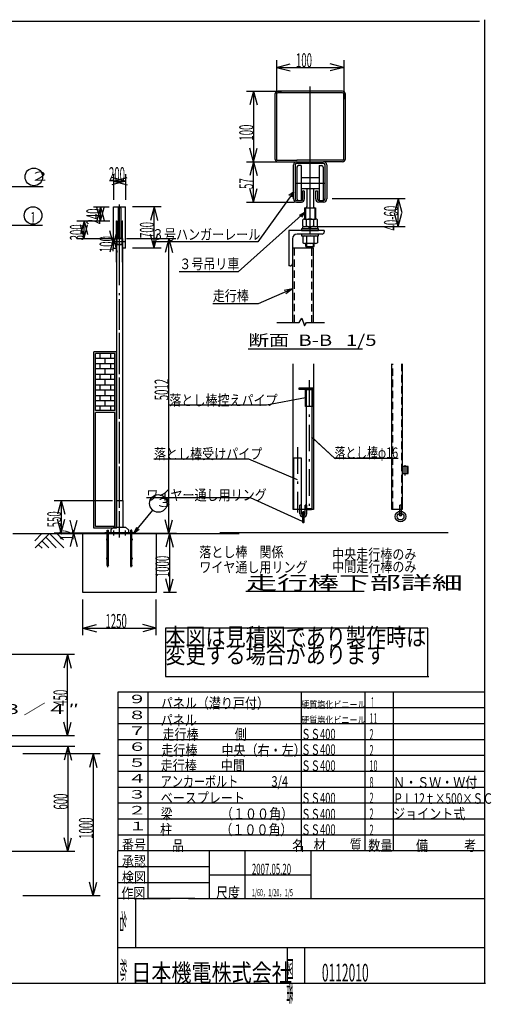
# Model space of a CAD drawing. Extents: x 1065 to 24791, y 572 to 17310.
# Drawn here: x 16772 to 24791, y 572 to 17310 of the extents above; entities that cross this region are included whole.
import ezdxf

# ---------------------------------------------------------------- set-up
doc = ezdxf.new("R2010")
doc.units = 0
doc.header["$LTSCALE"] = 15
doc.header["$MEASUREMENT"] = 0
for name, pattern in [('DASHDOT', [50.5, 30, -9, 2.5, -9]), ('DIVIDE', [58, 30, -9, 2.5, -5, 2.5, -9]), ('HIDDEN', [12.6, 8.4, -4.2])]:
    doc.linetypes.add(name, pattern=pattern)
for name, color, linetype in [('1', 7, 'CONTINUOUS'), ('128', 7, 'CONTINUOUS'), ('2', 134, 'CONTINUOUS'), ('4', 54, 'CONTINUOUS'), ('5', 94, 'CONTINUOUS'), ('6', 14, 'CONTINUOUS')]:
    doc.layers.add(name, color=color, linetype=linetype)
doc.styles.add('KANJI', font='TXT', dxfattribs={"bigfont": 'BIGFONT'})

msp = doc.modelspace()

# ---------------------------------------------------------------- linework, layer by layer
at = {"layer": '1', "color": 7, "linetype": 'Continuous'}
for p, q in [((21137.29379, 16620), (21137.29379, 16000)), ((22282.09379, 16620), (22282.09379, 15960)), ((21137.29379, 16500), (21369.115988, 16562.116571)), ((21137.29379, 16500), (22282.09379, 16500)), ((21137.29379, 16500), (21369.115988, 16437.883429)), ((22282.09379, 16500), (22050.271592, 16562.116571)), ((22282.09379, 16500), (22050.271592, 16437.883429)), ((20625.927373, 16094.221333), (21225.927373, 16094.221333)), ((20745.927373, 16094.221333), (20683.810802, 15862.399135)), ((20745.927373, 16094.221333), (20745.927373, 14894.221333)), ((20745.927373, 16094.221333), (20808.043944, 15862.399135)), ((20745.927373, 14894.221333), (20683.810802, 15126.043532)), ((20745.927373, 14894.221333), (20808.043944, 15126.043532)), ((20625.927373, 14894.221333), (21230.760706, 14894.221333)), ((20625.927373, 14894.221333), (21110.760706, 14894.221333)), ((20745.927373, 14894.221333), (20683.810802, 14662.399135)), ((20745.927373, 14210.221333), (20745.927373, 14894.221333)), ((20745.927373, 14894.221333), (20808.043944, 14662.399135)), ((18569.999, 14563.2002), (18338.176802, 14625.316771)), ((18569.999, 14563.2002), (18338.176802, 14501.083629)), ((18370.001, 14683.2002), (18370.001, 14248.212008)), ((18370.001, 14563.2002), (18601.823198, 14625.316771)), ((18370.001, 14563.2002), (18569.999, 14563.2002)), ((18370.001, 14563.2002), (18601.823198, 14501.083629)), ((18569.999, 14683.2002), (18569.999, 14248.212008)), ((20745.927373, 14210.221333), (20683.810802, 14442.043532)), ((20745.927373, 14210.221333), (20808.043944, 14442.043532)), ((23325.927373, 14261.821333), (22084.09379, 14261.821333)), ((23205.927373, 14261.821333), (23143.810802, 14029.999135)), ((23205.927373, 13790.983333), (23205.927373, 14261.821333)), ((23205.927373, 14261.821333), (23268.043944, 14029.999135)), ((18026.06375, 14128.212008), (18295.5, 14128.212008)), ((18146.06375, 14128.212008), (18083.947179, 13896.38981)), ((18146.06375, 13888.212008), (18083.947179, 14120.034207)), ((18146.06375, 13888.212008), (18146.06375, 14128.212008)), ((18146.06375, 14128.212008), (18208.180321, 13896.38981)), ((18146.06375, 13888.212008), (18208.180321, 14120.034207)), ((19176.06375, 14128.212008), (18689.999, 14128.212008)), ((19056.06375, 14128.212008), (18993.947179, 13896.38981)), ((19056.06375, 13428.213008), (19056.06375, 14128.212008)), ((19056.06375, 14128.212008), (19118.180321, 13896.38981)), ((20625.927373, 14210.221333), (21442.09379, 14210.221333)), ((23205.927373, 13790.983333), (23143.810802, 14022.805532)), ((23205.927373, 13790.983333), (23268.043944, 14022.805532)), ((17746.06375, 13888.212008), (18299.999, 13888.212008)), ((17866.06375, 13888.212008), (17803.947179, 13656.38981)), ((17866.06375, 13588.213008), (17803.947179, 13820.035207)), ((17866.06375, 13588.213008), (17866.06375, 13888.212008)), ((17866.06375, 13888.212008), (17928.180321, 13656.38981)), ((17866.06375, 13588.213008), (17928.180321, 13820.035207)), ((18026.06375, 13888.212008), (18304.499, 13888.212008)), ((18424.499, 13888.212008), (18424.499, 13588.213008)), ((18515.501, 13888.212008), (18515.501, 13875.744644)), ((18515.501, 13588.213008), (18515.501, 13883.2002)), ((23325.927373, 13790.983333), (21808.90919, 13790.983333)), ((17746.06375, 13588.213008), (18328.649, 13588.213008)), ((18370.001, 13488.213008), (18307.884429, 13720.035207)), ((18370.001, 13588.213008), (18307.884429, 13356.39081)), ((18370.001, 13488.213008), (18432.117571, 13720.035207)), ((18370.001, 13488.213008), (18370.001, 13588.213008)), ((18370.001, 13588.213008), (18432.117571, 13356.39081)), ((18420, 13581.813008), (18420, 13494.613008)), ((18423.2, 13581.813008), (18423.2, 13494.613008)), ((18513.6, 13588.213008), (18426.4, 13588.213008)), ((18513.6, 13585.013008), (18426.4, 13585.013008)), ((18516.8, 13494.613008), (18516.8, 13581.813008)), ((18520, 13494.613008), (18520, 13581.813008)), ((19426.06375, 13585.013008), (18590, 13585.013008)), ((19056.06375, 13428.213008), (18993.947179, 13660.035207)), ((19056.06375, 13428.213008), (19118.180321, 13660.035207)), ((19306.06375, 13585.013008), (19243.947179, 13353.19081)), ((19306.06375, 8576.213008), (19306.06375, 13585.013008)), ((19306.06375, 13585.013008), (19368.180321, 13353.19081)), ((18370.001, 13428.213008), (18424.499, 13428.213008)), ((18426.4, 13491.413008), (18513.6, 13491.413008)), ((18426.4, 13488.213008), (18513.6, 13488.213008)), ((18569.999, 13428.213008), (18524.5, 13428.213008)), ((19176.06375, 13428.213008), (18689.999, 13428.213008)), ((21420.179227, 8985.738678), (21420.179227, 11460.13795)), ((21769.69379, 11460.13795), (21769.69379, 8985.738678)), ((23100.892191, 8985.738678), (23100.892191, 11460.13795)), ((23275.649473, 11460.13795), (23275.649473, 8985.738678)), ((21522.739906, 11024.573629), (21522.739906, 11050.787222)), ((21522.739906, 11050.787222), (21755.749615, 11050.787222)), ((21755.749615, 11050.787222), (21755.749615, 11024.573629)), ((21755.749615, 11024.573629), (21522.739906, 11024.573629)), ((21629.887964, 10733.311493), (21629.887964, 11024.573629)), ((21629.887964, 11024.573629), (21756.295731, 11024.573629)), ((21640.664663, 11024.573629), (21640.664663, 9000.301785)), ((21745.519032, 11024.573629), (21640.664663, 11024.573629)), ((21745.519032, 9000.301785), (21745.519032, 11024.573629)), ((21756.295731, 11024.573629), (21756.295731, 10733.311493)), ((20966.552349, 10757.022916), (19315.927373, 10757.022916)), ((21629.887964, 10878.942561), (20966.552349, 10757.022916)), ((21756.295731, 10733.311493), (21629.887964, 10733.311493)), ((21769.69379, 10184.502118), (22125.294082, 9857.360327)), ((20665.476035, 9839.203351), (19055.927373, 9839.203351)), ((21496.781168, 9486.585917), (20665.476035, 9839.203351)), ((21433.577285, 8985.738678), (21433.577285, 9859.525086)), ((21433.577285, 9859.525086), (21559.985052, 9859.525086)), ((21435.907382, 8985.738678), (21435.907382, 9859.525086)), ((21557.654955, 9859.525086), (21557.654955, 8985.738678)), ((21559.985052, 9859.525086), (21559.985052, 8985.738678)), ((22125.294082, 9857.360327), (23205.927373, 9857.360327)), ((23275.649473, 9713.894018), (23275.649473, 9597.389163)), ((23374.678599, 9713.894018), (23275.649473, 9713.894018)), ((23325.164036, 9564.061117), (23325.164036, 9738.816651)), ((23374.678599, 9597.389163), (23374.678599, 9713.894018)), ((23275.649473, 9597.389163), (23374.678599, 9597.389163)), ((17360, 9135.012808), (18350, 9135.012808)), ((17480, 9135.012808), (17417.883429, 8903.19061)), ((17480, 9135.012808), (17480, 8585.012808)), ((17480, 9135.012808), (17542.116571, 8903.19061)), ((20698.335312, 9183.684756), (18925.927373, 9183.684756)), ((21578.917091, 8778.425647), (20698.335312, 9183.684756)), ((21565.810295, 9055.64159), (21536.684081, 9055.64159)), ((21536.684081, 8910.010523), (21536.684081, 9055.64159)), ((21565.810295, 8910.010523), (21565.810295, 9055.64159)), ((21653.188935, 9055.64159), (21624.062722, 9055.64159)), ((21624.062722, 8910.010523), (21624.062722, 9055.64159)), ((21653.188935, 8910.010523), (21653.188935, 9055.64159)), ((21769.69379, 8985.738678), (21420.179227, 8985.738678)), ((21559.985052, 8985.738678), (21433.577285, 8985.738678)), ((21578.917091, 8926.969331), (21578.917091, 8778.425653)), ((21610.955926, 8778.425653), (21610.955926, 8926.969331)), ((21640.664663, 9000.301785), (21655.22777, 8985.738678)), ((21640.664663, 9000.301785), (21745.519032, 9000.301785)), ((21655.22777, 8985.738678), (21730.955926, 8985.738678)), ((21730.955926, 8985.738678), (21745.519032, 9000.301785)), ((23275.649473, 8985.738678), (23100.892191, 8985.738678)), ((23233.125201, 8883.79693), (23233.125201, 8985.738678)), ((23262.251415, 8883.79693), (23262.251415, 8985.738678)), ((17480, 8585.012808), (17417.883429, 8816.835007)), ((17480, 8585.012808), (17542.116571, 8816.835007)), ((17690, 8573.012808), (17627.883429, 8804.835007)), ((17690, 8573.012808), (17752.116571, 8804.835007)), ((19306.06375, 8576.213008), (19243.947179, 8808.035207)), ((19306.06375, 8576.213008), (19368.180321, 8808.035207)), ((16653.495833, 8573.012808), (20501.751833, 8573.012808)), ((17360, 8585.012808), (18350.454067, 8585.012808)), ((17570, 8585.012808), (18100.454267, 8585.012808)), ((17570, 8573.012808), (18100.454267, 8573.012808)), ((17690, 8585.012808), (17627.883429, 8353.19061)), ((17690, 8585.012808), (17690, 8573.012808)), ((17690, 8585.012808), (17752.116571, 8353.19061)), ((17845.454167, 7573.012808), (17845.454167, 8573.012808)), ((17845.454167, 8573.012808), (19095.454167, 8573.012808)), ((18370.454067, 8685.012808), (18320.454067, 8635.012808)), ((18570.454067, 8685.012808), (18620.454067, 8635.012808)), ((19426.06375, 8576.213008), (18590, 8576.213008)), ((19095.454167, 8573.012808), (19095.454167, 7573.012808)), ((19440, 8573.012808), (19215.454167, 8573.012808)), ((19320, 8573.012808), (19257.883429, 8341.19061)), ((19320, 8573.012808), (19320, 7573.012808)), ((19320, 8573.012808), (19382.116571, 8341.19061)), ((20176.651036, 8591.970833), (24059.146869, 8591.970833)), ((18253.454267, 8484.013008), (18259.454267, 8484.013008)), ((18253.454267, 8462.012808), (18253.454267, 8484.013008)), ((18259.454267, 8462.012808), (18253.454267, 8462.012808)), ((18259.454267, 8484.013008), (18259.454267, 8462.012808)), ((18681.454067, 8484.013008), (18687.454067, 8484.013008)), ((18681.454067, 8462.012808), (18681.454067, 8484.013008)), ((18687.454067, 8462.012808), (18681.454067, 8462.012808)), ((18687.454067, 8484.013008), (18687.454067, 8462.012808)), ((18253.454267, 8141.012808), (18253.454267, 8163.013008)), ((18253.454267, 8163.013008), (18259.454267, 8163.013008)), ((18259.454267, 8141.012808), (18253.454267, 8141.012808)), ((18259.454267, 8163.013008), (18259.454267, 8141.012808)), ((18681.454067, 8141.012808), (18681.454067, 8163.013008)), ((18681.454067, 8163.013008), (18687.454067, 8163.013008)), ((18687.454067, 8141.012808), (18681.454067, 8141.012808)), ((18687.454067, 8163.013008), (18687.454067, 8141.012808)), ((19320, 7573.012808), (19257.883429, 7804.835007)), ((19320, 7573.012808), (19382.116571, 7804.835007)), ((19095.454167, 7573.012808), (17845.454167, 7573.012808)), ((19440, 7573.012808), (19215.454167, 7573.012808)), ((20619.215305, 7594.136839), (22627.79968, 7594.136839)), ((17845.454167, 6847.04375), (17845.454167, 7453.012808)), ((19095.454167, 6847.04375), (19095.454167, 7453.012808)), ((17845.454167, 6967.04375), (18077.276365, 7029.160321)), ((17845.454167, 6967.04375), (19095.454167, 6967.04375)), ((17845.454167, 6967.04375), (18077.276365, 6904.927179)), ((19095.454167, 6967.04375), (18863.631968, 7029.160321)), ((19095.454167, 6967.04375), (18863.631968, 6904.927179)), ((23709.954206, 6360), (23709.954206, 6967.04375)), ((17705.927373, 6517.704615), (14949.838274, 6517.704615)), ((17585.927373, 6517.704615), (17523.810802, 6285.882417)), ((17585.927373, 5136.491236), (17585.927373, 6517.704615)), ((17585.927373, 6517.704615), (17648.043944, 6285.882417)), ((19249.608373, 6147.04375), (23725.927556, 6147.04375)), ((17585.927373, 5136.491236), (17523.810802, 5368.313434)), ((17585.927373, 5136.491236), (17648.043944, 5368.313434)), ((17705.927373, 5136.491236), (14949.838274, 5136.491236)), ((17710, 4953.833624), (15549.838124, 4953.833624)), ((17590, 4953.833624), (17527.883429, 4722.011426)), ((17590, 4953.833624), (17590, 3169.704615)), ((17590, 4953.833624), (17652.116571, 4722.011426)), ((18140, 4831.704015), (16824.838274, 4831.704015)), ((18020, 4831.704015), (17957.883429, 4599.881817)), ((18020, 4831.704015), (18020, 2416.414432)), ((18020, 4831.704015), (18082.116571, 4599.881817)), ((17590, 3169.704615), (17527.883429, 3401.526814)), ((17590, 3169.704615), (17652.116571, 3401.526814)), ((17710, 3169.704615), (15749.169224, 3169.704615)), ((18020, 2416.414432), (17957.883429, 2648.236631)), ((18020, 2416.414432), (18082.116571, 2648.236631)), ((18570, 2639.9883), (19030, 2639.9883)), ((18140, 2416.414432), (16824.838274, 2416.414432)), ((19750, 2369.9883), (18950, 2369.9883)), ((18740, 2010), (18740, 1760)), ((1250, 930), (24690, 930)), ((18440, 930), (24680, 930))]:
    msp.add_line(p, q, dxfattribs=at)
at = {"layer": '1', "color": 7, "linetype": 'HIDDEN'}
for p, q in [((23114.29025, 8985.738678), (23114.29025, 11460.13795)), ((23262.251415, 11460.13795), (23262.251415, 8985.738678)), ((21632.218062, 10733.311493), (21632.218062, 11024.573629)), ((21753.965634, 11024.573629), (21753.965634, 10733.311493)), ((23287.299958, 9713.894018), (23287.299958, 9597.389163)), ((23363.028114, 9597.389163), (23363.028114, 9713.894018)), ((23233.125201, 8985.738678), (23233.125201, 9055.64159)), ((23262.251415, 9055.64159), (23233.125201, 9055.64159)), ((23262.251415, 8985.738678), (23262.251415, 9055.64159))]:
    msp.add_line(p, q, dxfattribs=at)
at = {"layer": '1', "color": 7, "linetype": 'DASHDOT'}
for p, q in [((21693.091848, 11181.730137), (21693.091848, 8910.010523)), ((21496.781168, 10041.586675), (21496.781168, 8931.585158))]:
    msp.add_line(p, q, dxfattribs=at)
at = {"layer": '1', "color": 7, "linetype": 'Continuous'}
for centre, radius in [((23247.688308, 8863.534491), 90.291262), ((23247.688308, 8863.534491), 58.252427), ((23247.688308, 8883.79693), 14.563107)]:
    msp.add_circle(centre, radius, dxfattribs=at)
for centre, radius, start, end in [((18426.4, 13581.813008), 6.4, 90, 180), ((18426.4, 13581.813008), 3.2, 90, 180), ((18513.6, 13581.813008), 6.4, 0, 90), ((18513.6, 13581.813008), 3.2, 0, 90), ((18426.4, 13494.613008), 6.4, 180, 270), ((18426.4, 13494.613008), 3.2, 180, 270), ((18513.6, 13494.613008), 3.2, 270, 0), ((18513.6, 13494.613008), 6.4, 270, 0), ((21594.936508, 8910.010523), 58.252427, 180, 0), ((21594.936508, 8910.010523), 29.126214, 180, 0), ((21594.936508, 8926.969336), 16.019417, 359.99998, 180.000019), ((21594.936508, 8778.425647), 16.019417, 180.000019, 0.00002)]:
    msp.add_arc(centre, radius, start, end, dxfattribs=at)
at = {"layer": '128', "color": 7, "linetype": 'Continuous'}
for p, q in [((22258.09379, 16094.221333), (21161.29379, 16094.221333)), ((21709.69379, 13676.983333), (21709.69379, 16175.580708)), ((21109.69379, 16042.621333), (21109.69379, 14945.821333)), ((21137.29379, 16042.621933), (21137.29379, 14945.821333)), ((22258.09439, 16066.621333), (21161.29439, 16066.621333)), ((22258.09379, 16066.621333), (21161.29439, 16066.621333)), ((22282.09379, 14945.618533), (22282.09379, 16042.621333)), ((22309.69379, 14945.618533), (22309.69379, 16042.621333)), ((21161.29379, 14921.821333), (21488.89379, 14921.821333)), ((22258.09379, 14921.618533), (21485.29379, 14921.618533)), ((22258.09439, 14921.618533), (21935.52479, 14921.618533)), ((21161.29379, 14894.221333), (21488.89379, 14894.221333)), ((21427.69379, 14261.821333), (21427.69379, 14842.621333)), ((21455.29379, 14842.621333), (21455.29379, 14261.821333)), ((21479.29379, 14894.221333), (21940.09379, 14894.221333)), ((21940.09379, 14866.621333), (21479.29379, 14866.621333)), ((21485.29379, 14800.621333), (21485.29379, 14267.821333)), ((21556.09379, 14830.621333), (21515.29379, 14830.621333)), ((21556.09379, 14830.621333), (21556.09379, 14240.221333)), ((21863.29379, 14830.621333), (21863.29379, 14237.821333)), ((21863.29379, 14830.621333), (21904.09379, 14830.621333)), ((21934.09379, 14800.621333), (21934.09379, 14237.821333)), ((22258.09379, 14894.018533), (21935.52479, 14894.018533)), ((21964.09379, 14261.821333), (21964.09379, 14842.621333)), ((21991.69379, 14842.621333), (21991.69379, 14261.821333)), ((21556.09379, 14629.783333), (21863.29379, 14629.783333)), ((17172.008575, 14466.655208), (14984.85, 14466.655208)), ((21456.49379, 14533.783333), (21962.89379, 14533.783333)), ((21556.09379, 14437.783333), (21637.69379, 14437.783333)), ((21586.09379, 14261.821333), (21586.09379, 14402.221333)), ((21599.89379, 14402.221333), (21586.09379, 14402.221333)), ((21613.69379, 14261.821333), (21613.69379, 14402.221333)), ((21637.69379, 14437.783333), (21652.09379, 14437.783333)), ((21652.09379, 14437.783333), (21767.29379, 14437.783333)), ((21652.09379, 14437.783333), (21652.09379, 14129.383333)), ((21767.29379, 14437.783333), (21781.69379, 14437.783333)), ((21767.29379, 14437.783333), (21767.29379, 14130.583333)), ((21781.69379, 14437.783333), (21863.29379, 14437.783333)), ((21805.69379, 14261.821333), (21805.69379, 14402.221333)), ((21805.69379, 14402.221333), (21819.49379, 14402.221333)), ((21819.49379, 14402.221333), (21833.29379, 14402.221333)), ((21833.29379, 14402.221333), (21833.29379, 14261.821333)), ((21427.69379, 14379.634333), (20819.470873, 13532.63513)), ((21427.69379, 14379.634333), (21347.385865, 14323.512133)), ((21427.69379, 14379.634333), (21397.684675, 14291.898259)), ((21478.09379, 14237.821333), (21562.09379, 14237.821333)), ((21857.29379, 14237.821333), (21940.09379, 14237.821333)), ((18370.001, 14128.212008), (18569.999, 14128.212008)), ((18370.001, 13428.213008), (18370.001, 14128.212008)), ((18448.649, 14106.864008), (18448.649, 13588.212008)), ((18491.351, 14106.864008), (18491.351, 13588.212008)), ((18569.999, 13428.213008), (18569.999, 14128.212008)), ((21479.29379, 14210.221333), (21562.09379, 14210.221333)), ((21614.89379, 14113.783333), (21614.89379, 13921.783333)), ((21614.89379, 14113.783333), (21804.49379, 14113.783333)), ((21631.69379, 14113.783333), (21631.69379, 13921.783333)), ((21787.69379, 14113.783333), (21787.69379, 13920.583333)), ((21804.49379, 14113.783333), (21804.49379, 13920.583333)), ((21940.09379, 14210.221333), (21857.29379, 14210.221333)), ((21614.89379, 14031.634333), (20486.095873, 13024.63513)), ((21614.89379, 14031.634333), (21522.645163, 13981.804766)), ((21614.89379, 14031.634333), (21561.230248, 13950.546458)), ((21584.89379, 13802.983333), (21584.89379, 13908.583333)), ((21616.09379, 13920.583333), (21803.29379, 13920.583333)), ((21647.29379, 13802.983333), (21647.29379, 13908.583333)), ((21772.09379, 13802.983333), (21772.09379, 13908.583333)), ((21834.49379, 13802.983333), (21834.49379, 13908.583333)), ((17158.45, 13810.488542), (14976.515625, 13810.488542)), ((18419.999, 13188.213008), (18419.999, 13888.212008)), ((18419.999, 13888.212008), (18424.499, 13888.212008)), ((18515.501, 13888.212008), (18520.001, 13888.212008)), ((18520.001, 13188.213008), (18520.001, 13888.212008)), ((21565.69379, 13754.983333), (21565.69379, 13724.983333)), ((21853.69379, 13754.983333), (21565.69379, 13754.983333)), ((21580.09379, 13790.983333), (21580.09379, 13754.983333)), ((21839.29379, 13790.983333), (21580.09379, 13790.983333)), ((21709.69379, 13754.983333), (21688.90919, 13790.983333)), ((21709.69379, 13790.983333), (21730.47839, 13754.983333)), ((21839.29379, 13754.983333), (21839.29379, 13790.983333)), ((21853.69379, 13724.983333), (21853.69379, 13754.983333)), ((18415.5, 13588.213008), (18420, 13588.213008)), ((18420, 13588.213008), (18420, 9638.212808)), ((18520, 13588.213008), (18524.5, 13588.213008)), ((18520, 13588.213008), (18520, 9638.212808)), ((21349.69379, 13724.983333), (21349.69379, 13124.983333)), ((21949.69379, 13724.983333), (21349.69379, 13724.983333)), ((21409.69379, 13586.983333), (21409.69379, 13160.983333)), ((21913.69379, 13664.983333), (21487.69379, 13664.983333)), ((21565.69379, 13724.983333), (21853.69379, 13724.983333)), ((21565.69379, 13664.983333), (21565.69379, 13634.983333)), ((21853.69379, 13664.983333), (21565.69379, 13664.983333)), ((21565.69379, 13634.983333), (21853.69379, 13634.983333)), ((21584.89379, 13622.983333), (21584.89379, 13517.383333)), ((21647.29379, 13622.983333), (21647.29379, 13517.383333)), ((21772.09379, 13622.983333), (21772.09379, 13517.383333)), ((21834.49379, 13622.983333), (21834.49379, 13517.383333)), ((21853.69379, 13634.983333), (21853.69379, 13664.983333)), ((21949.69379, 13724.983333), (21949.69379, 13700.983333)), ((18419.999, 13488.213008), (18520.001, 13488.213008)), ((18420, 13488.213008), (18520, 13488.213008)), ((20819.470873, 13532.63513), (19021.643573, 13532.63513)), ((21409.69379, 13424.983333), (21409.69379, 12160.755964)), ((21709.69379, 13424.983333), (21409.69379, 13424.983333)), ((21803.29379, 13505.383333), (21616.09379, 13505.383333)), ((21637.69379, 13453.783333), (21637.69379, 13505.383333)), ((21637.69379, 13453.783333), (21652.09379, 13453.783333)), ((21652.09379, 13453.783333), (21652.09379, 13505.383333)), ((21652.09379, 13453.783333), (21767.29379, 13453.783333)), ((21769.69379, 13424.983333), (21709.69379, 13424.983333)), ((21767.29379, 13453.783333), (21767.29379, 13505.383333)), ((21767.29379, 13453.783333), (21781.69379, 13453.783333)), ((21769.69379, 12160.755964), (21769.69379, 13424.983333)), ((21781.69379, 13453.783333), (21781.69379, 13505.383333)), ((21362.89379, 13124.983333), (21349.69379, 13124.983333)), ((21373.69379, 13124.983333), (21362.89379, 13124.983333)), ((20486.095873, 13024.63513), (19484.974823, 13024.63513)), ((18420.454067, 12560), (18420.454067, 9135.012808)), ((18520.454067, 12560), (18520.454067, 9135.012808)), ((20826.995306, 12481.571855), (20055.470306, 12481.571855)), ((21522.49379, 12160.253164), (21566.89379, 12237.053164)), ((21566.89379, 12237.053164), (21613.69379, 12105.053164)), ((21145.65359, 12160.253164), (21522.49379, 12160.253164)), ((21613.69379, 12105.053164), (21650.89379, 12160.253164)), ((21650.89379, 12160.253164), (21955.65359, 12160.253164)), ((21868.05359, 12160.253164), (21955.69379, 12160.253164)), ((18420.454067, 11665.012808), (18030.454067, 11665.012808)), ((18030.454067, 8665.012808), (18030.454067, 11665.012808)), ((18390.454067, 11635.012808), (18060.454067, 11635.012808)), ((18060.454067, 10665.012908), (18060.454067, 11635.012808)), ((18390.454067, 11553.012908), (18060.454067, 11553.012908)), ((18060.454067, 11463.012908), (18060.454067, 11553.012908)), ((18135.454067, 11635.012808), (18135.454067, 11553.012908)), ((18225.454067, 11463.012908), (18225.454067, 11553.012908)), ((18315.454067, 11635.012808), (18315.454067, 11553.012908)), ((18390.454067, 10665.012908), (18390.454067, 11635.012808)), ((18390.454067, 11463.012908), (18390.454067, 11553.012908)), ((18420.454067, 8665.012808), (18420.454067, 11665.012808)), ((20659.13489, 11715.102583), (22599.852123, 11715.102583)), ((18060.454067, 11463.012908), (18390.454067, 11463.012908)), ((18135.454067, 11463.012908), (18135.454067, 11373.012908)), ((18315.454067, 11463.012908), (18315.454067, 11373.012908)), ((18390.454067, 11373.012908), (18060.454067, 11373.012908)), ((18060.454067, 11283.012908), (18060.454067, 11373.012908)), ((18060.454067, 11283.012908), (18390.454067, 11283.012908)), ((18135.454067, 11283.012908), (18135.454067, 11193.012908)), ((18225.454067, 11283.012908), (18225.454067, 11373.012908)), ((18315.454067, 11283.012908), (18315.454067, 11193.012908)), ((18390.454067, 11283.012908), (18390.454067, 11373.012908)), ((18390.454067, 11193.012908), (18060.454067, 11193.012908)), ((18060.454067, 11103.012908), (18060.454067, 11193.012908)), ((18060.454067, 11103.012908), (18390.454067, 11103.012908)), ((18135.454067, 11103.012908), (18135.454067, 11013.012908)), ((18225.454067, 11103.012908), (18225.454067, 11193.012908)), ((18315.454067, 11103.012908), (18315.454067, 11013.012908)), ((18390.454067, 11103.012908), (18390.454067, 11193.012908)), ((18060.454067, 10923.012908), (18060.454067, 11013.012908)), ((18390.454067, 11013.012908), (18060.454067, 11013.012908)), ((18060.454067, 10923.012908), (18390.454067, 10923.012908)), ((18135.454067, 10923.012908), (18135.454067, 10833.012908)), ((18225.454067, 10923.012908), (18225.454067, 11013.012908)), ((18315.454067, 10923.012908), (18315.454067, 10833.012908)), ((18390.454067, 10923.012908), (18390.454067, 11013.012908)), ((18060.454067, 10743.012908), (18060.454067, 10833.012908)), ((18390.454067, 10833.012908), (18060.454067, 10833.012908)), ((18060.454067, 10743.012908), (18390.454067, 10743.012908)), ((18135.454067, 10743.012908), (18135.454067, 10665.012908)), ((18225.454067, 10743.012908), (18225.454067, 10833.012908)), ((18315.454067, 10743.012908), (18315.454067, 10665.012908)), ((18390.454067, 10743.012908), (18390.454067, 10833.012908)), ((19805.927373, 10757.022916), (19737.225309, 10757.022916)), ((20966.552349, 10757.022916), (20255.927373, 10757.022916)), ((21629.887964, 10878.942561), (20966.552349, 10757.022916)), ((18390.454067, 10665.012908), (18060.454067, 10665.012908)), ((18390.454067, 10665.012908), (18060.454067, 10665.012908)), ((18060.454067, 8695.012808), (18060.454067, 10635.012908)), ((18390.454067, 10635.012908), (18060.454067, 10635.012908)), ((18390.454067, 8695.012808), (18390.454067, 10635.012908)), ((22125.294082, 9857.360327), (21734.871088, 10216.537977)), ((19865.927373, 9839.203351), (19682.734946, 9839.203351)), ((20665.476035, 9839.203351), (20435.927373, 9839.203351)), ((21496.781168, 9486.585917), (20665.476035, 9839.203351)), ((22315.927373, 9857.360327), (22125.294082, 9857.360327)), ((22902.680906, 9857.360327), (22505.927373, 9857.360327)), ((18415.954067, 9135.012808), (18524.954067, 9135.012808)), ((18415.954067, 9135.012808), (18415.954067, 8685.012808)), ((18524.954067, 9135.012808), (18524.954067, 8685.012808)), ((19745.927373, 9183.684756), (19424.741347, 9183.684756)), ((20698.335312, 9183.684756), (20385.927373, 9183.684756)), ((21578.917091, 8778.425653), (20698.335312, 9183.684756)), ((18720.454067, 8585.012808), (19035.195467, 8971.234008)), ((18420.454067, 8665.012808), (18030.454067, 8665.012808)), ((18390.454067, 8695.012808), (18060.454067, 8695.012808)), ((18720.454067, 8585.012808), (18220.454267, 8585.012808)), ((18220.454267, 8573.012808), (18220.454267, 8585.012808)), ((18720.454067, 8573.012808), (18220.454267, 8573.012808)), ((18248.454167, 8585.012808), (18248.454167, 8600.012808)), ((18248.454167, 8600.012808), (18292.454267, 8600.012808)), ((18259.454267, 8600.012808), (18259.454267, 8630.012808)), ((18259.454267, 8630.012808), (18281.454167, 8630.012808)), ((18259.454267, 8030.012808), (18259.454267, 8573.012808)), ((18281.454167, 8600.012808), (18281.454167, 8630.012808)), ((18281.454167, 8030.012808), (18281.454167, 8573.012808)), ((18292.454267, 8585.012808), (18292.454267, 8600.012808)), ((18320.454067, 8635.012808), (18320.454067, 8585.012808)), ((18320.454067, 8595.012808), (18620.454067, 8595.012808)), ((18320.454067, 8585.012808), (18620.454067, 8585.012808)), ((18370.454067, 8685.012808), (18570.454067, 8685.012808)), ((18620.454067, 8635.012808), (18620.454067, 8585.012808)), ((18692.454167, 8600.012808), (18648.454067, 8600.012808)), ((18648.454067, 8585.012808), (18648.454067, 8600.012808)), ((18681.454067, 8630.012808), (18659.454167, 8630.012808)), ((18659.454167, 8600.012808), (18659.454167, 8630.012808)), ((18659.454167, 8030.012808), (18659.454167, 8573.012808)), ((18681.454067, 8600.012808), (18681.454067, 8630.012808)), ((18681.454067, 8030.012808), (18681.454067, 8573.012808)), ((18692.454167, 8585.012808), (18692.454167, 8600.012808)), ((18720.454067, 8585.012808), (18763.458467, 8680.802508)), ((18720.454067, 8585.012808), (18805.591667, 8646.466908)), ((18720.454067, 8573.012808), (18720.454067, 8585.012808)), ((19249.608373, 6967.04375), (19249.608373, 6147.04375)), ((23709.954206, 6967.04375), (19249.608373, 6967.04375)), ((23709.954206, 6147.04375), (23709.954206, 6510)), ((24680.6156, 5879.9883), (18440, 5879.9769)), ((18440, 5879.9769), (18440, 3179.9769)), ((18950, 5879.9778), (18950, 3179.9778)), ((21560, 5879.9826), (21560, 3179.9826)), ((22640, 5879.9847), (22640, 3179.9847)), ((23120, 5879.9856), (23120, 3179.9856)), ((21899.999927, 5609.983221), (18440, 5609.9769)), ((22300.00011, 5609.983951), (21899.999927, 5609.983221)), ((24680.6159, 5609.9883), (22300.00011, 5609.983951)), ((24680.6165, 5339.9883), (18440, 5339.9769)), ((24680.6171, 5069.9883), (18440, 5069.9769)), ((21839.999872, 4799.983111), (18440, 4799.9769)), ((24680.6174, 4799.9883), (21839.999872, 4799.983111)), ((24680.618, 4529.9883), (18440, 4529.9769)), ((24680.6186, 4259.9883), (18440, 4259.9769)), ((21909.999872, 3989.983239), (18440, 3989.9769)), ((23349.999872, 3989.985869), (21909.999872, 3989.983239)), ((24680.6189, 3989.9883), (23349.999872, 3989.985869)), ((24680.6195, 3719.9883), (18440, 3719.9769)), ((18440, 3449.9769), (18440, 3179.9769)), ((18440, 3449.9769), (24680, 3449.9769)), ((18950, 3449.9769), (18950, 3179.9769)), ((21560, 3449.9769), (21560, 3179.9826)), ((22640, 3449.9769), (22640, 3179.9847)), ((23120, 3449.9769), (23120, 3179.9856)), ((20000, 2369.9883), (20000, 3179.9769)), ((20600, 3179.9769), (20600, 2369.9883)), ((21729.113812, 2369.9883), (21729.113812, 3179.9769)), ((20000, 2909.9883), (18440, 2909.9883)), ((20000, 2774.9883), (21729.113812, 2774.9883)), ((18440, 2639.9883), (18670, 2639.9883)), ((18800, 2639.9883), (20000, 2639.9883)), ((18740, 2369.9883), (18440, 2369.9883)), ((18740, 2369.9883), (19330, 2369.9883)), ((19640, 2369.9883), (24680, 2369.9883)), ((21620, 930), (21620, 1530))]:
    msp.add_line(p, q, dxfattribs=at)
at = {"layer": '128', "color": 7, "linetype": 'HIDDEN'}
for p, q in [((21437.29379, 13424.983333), (21437.29379, 12160.755964)), ((21742.09379, 12160.755964), (21742.09379, 13424.983333))]:
    msp.add_line(p, q, dxfattribs=at)
at = {"layer": '128', "color": 7, "linetype": 'DIVIDE'}
for p, q in [((17410.277481, 8571.913008), (17516.877681, 8468.312808)), ((17090.277681, 8383.612908), (17152.977681, 8327.113008))]:
    msp.add_line(p, q, dxfattribs=at)
at = {"layer": '128', "color": 7, "linetype": 'Continuous'}
for centre, radius in [((17012.919175, 14637.555308), 150), ((16999.3606, 13981.388642), 150), ((19129.954067, 9087.512808), 150), ((18270.454067, 8030.012808), 11.0001), ((18670.454267, 8030.012808), 11.0001)]:
    msp.add_circle(centre, radius, dxfattribs=at)
for centre, radius, start, end in [((21161.29379, 16042.621333), 51.6, 90, 180), ((22258.09379, 16042.621333), 51.6, 0, 90), ((21161.29379, 16042.621333), 24, 90, 179.999), ((22258.09379, 16042.621333), 24, 0, 90), ((21161.29379, 14945.821333), 51.6, 180, 270), ((21161.29379, 14945.821333), 24, 179.999, 270), ((22258.09379, 14945.618533), 51.6, 270, 0), ((22258.09379, 14945.618533), 24, 270, 0), ((21479.29379, 14842.621333), 51.6, 90, 180), ((21479.29379, 14842.621333), 24, 90, 180), ((21515.29379, 14800.621333), 30, 90, 180), ((21904.09379, 14800.621333), 30, 0, 90), ((21940.09379, 14842.621333), 51.6, 0, 90), ((21940.09379, 14842.621333), 24, 0, 90), ((21479.29379, 14261.821333), 51.6, 180, 270), ((21479.29379, 14261.821333), 24, 180, 270), ((21515.29379, 14267.821333), 30, 180, 270), ((21562.09379, 14261.821333), 51.6, 270, 0), ((21562.09379, 14261.821333), 24, 270, 0), ((21857.29379, 14261.821333), 51.6, 180, 270), ((21857.29379, 14261.821333), 24, 180, 270), ((21940.09379, 14261.821333), 51.6, 270, 0), ((21940.09379, 14261.821333), 24, 270, 0), ((18470, 14106.864008), 21.351, 0, 180), ((21634.09379, 14131.783333), 18, 270, 0), ((21785.29379, 14131.783333), 18, 180, 270), ((21616.09379, 13873.783333), 46.8, 47.9, 132.1), ((21709.69379, 13752.583333), 168, 68.2, 111.8), ((21803.29379, 13873.783333), 46.8, 47.9, 132.1), ((21616.09379, 13837.783333), 46.8, 227.9, 312.1), ((21709.69379, 13958.983333), 168, 248.2, 291.8), ((21803.29379, 13837.783333), 46.8, 227.9, 312.1), ((21487.69379, 13586.983333), 78, 90, 180), ((21616.09379, 13588.183333), 46.8, 47.9, 132.1), ((21709.69379, 13466.983333), 168, 68.2, 111.8), ((21803.29379, 13588.183333), 46.8, 47.9, 132.1), ((21913.69379, 13700.983333), 36, 270, 0), ((21616.09379, 13552.183333), 46.8, 227.9, 312.1), ((21709.69379, 13673.383333), 168, 248.2, 291.8), ((21803.29379, 13552.183333), 46.8, 227.9, 312.1), ((21373.69379, 13160.983333), 36, 270, 0)]:
    msp.add_arc(centre, radius, start, end, dxfattribs=at)
at = {"layer": '2', "color": 134, "linetype": 'DIVIDE'}
for p, q in [((17029.719081, 8452.838208), (17149.893681, 8573.012808)), ((17037.172881, 8333.012808), (17277.172881, 8573.012808)), ((17521.025781, 8333.012808), (17281.025781, 8573.012808)), ((17266.467381, 8333.012808), (17151.820281, 8447.660208)), ((17393.746581, 8333.012808), (17215.459881, 8511.299808))]:
    msp.add_line(p, q, dxfattribs=at)
at = {"layer": '4', "color": 54, "linetype": 'Continuous'}
for p, q in [((24590, 17280), (1160, 17280)), ((24680, 930), (24680, 17310)), ((21409.69379, 12737.018464), (20826.995306, 12481.571855)), ((21409.69379, 12737.018464), (21270.907149, 12706.254641)), ((21409.69379, 12737.018464), (21298.449549, 12649.911641)), ((18740, 3179.9772), (18440, 3179.9769)), ((18740, 3179.9772), (18440, 3179.9769)), ((18440, 2798.9769), (18440, 3179.9769)), ((24680, 3179.9883), (18740, 3179.9772)), ((18950, 3176.9769), (18950, 2366.9886)), ((18440, 2768.9769), (18440, 2798.9769)), ((18440, 2324.9769), (18440, 2768.9769)), ((18440, 1529.9883), (18440, 2369.9883)), ((18740, 2369.9883), (18740, 1811.127549)), ((18740, 1760), (18740, 1529.9883)), ((18887, 1530), (18440, 1530)), ((18440, 930), (18440, 1530)), ((20000, 1529.9913), (18440, 1529.9883)), ((20000, 1530), (18887, 1530)), ((20600, 1530), (20000, 1530)), ((20600, 1529.9925), (20000, 1529.9913)), ((21980, 1530), (20600, 1530)), ((21980, 1529.9949), (20600, 1529.9925)), ((21320, 1530), (21320, 930)), ((24680.6201, 1530), (21980, 1530)), ((24680.6201, 1530), (21980, 1529.9949))]:
    msp.add_line(p, q, dxfattribs=at)
at = {"layer": '5', "color": 94, "linetype": 'Continuous'}
msp.add_line((18470, 13153.713008), (18470, 14168.214008), dxfattribs=at)
at = {"layer": '5', "color": 94, "linetype": 'DASHDOT'}
for p, q in [((18470, 9010.279108), (18470, 13671.769058)), ((18470.454067, 8507.079108), (18470.454067, 12560)), ((18270.454067, 8001.895008), (18270.454067, 8650.012908)), ((18370.454067, 8541.045958), (18370.454067, 8628.979658)), ((18470.454067, 8514.010725), (18470.454067, 8650.012908)), ((18570.454067, 8541.045958), (18570.454067, 8628.979658)), ((18670.454267, 8001.895008), (18670.454267, 8650.012908))]:
    msp.add_line(p, q, dxfattribs=at)
at = {"layer": '6', "color": 14, "linetype": 'DASHDOT'}
msp.add_line((18378.791942, 13538.212908), (18561.208058, 13538.212908), dxfattribs=at)

# ---------------------------------------------------------------- texts
at = {"layer": '1', "color": 7, "linetype": 'Continuous', "style": 'KANJI', "oblique": 30}
for s, height, width, p in [('100', 240, 0.5, (21469.69379, 16500)), ('200', 240, 0.5, (18290, 14563.2002)), ('落とし棒控えパイプ', 180, 0.833333, (19315.927373, 10750)), ('落とし棒受けパイプ', 180, 0.833333, (19055.927373, 9839.203351)), ('落とし棒φ16', 180, 0.75, (22125.927373, 9857.360327)), ('ワイヤー通し用リング', 180, 0.833333, (18925.927373, 9138.806292)), ('1250', 240, 0.5, (18230.454167, 6967.04375))]:
    msp.add_text(s, height=height, dxfattribs=dict(at, width=width)).set_placement(p)
at = {"layer": '1', "color": 7, "linetype": 'Continuous', "style": 'KANJI', "oblique": 30, "width": 0.5}
for s, p in [('100', (20745.927373, 15254.221333)), ('57', (20745.927373, 14432.221333)), ('240', (18146.06375, 13828.212008)), ('40-60', (23205.927373, 13726.402333)), ('300', (17866.06375, 13558.212508)), ('700', (19056.06375, 13598.212508)), ('100', (18370.001, 13358.213008)), ('5012', (19306.06375, 10840.613008)), ('550', (17480, 8680.012808)), ('12', (17690, 8459.012808)), ('1000', (19320, 7833.012808)), ('450', (17585.927373, 5647.097925)), ('600', (17590, 3881.76912)), ('1000', (18020, 3384.059224))]:
    msp.add_text(s, height=240, rotation=90, dxfattribs=at).set_placement(p)
at = {"layer": '1', "color": 7, "linetype": 'Continuous', "style": 'KANJI'}
for s, height, rotation, width, p in [('1', 240, 358.197119, 0.5, (16948.96498, 13803.543632)), ('名\u3000称', 90, 270, 3.333333, (18490, 2180)), ('図番', 90, 270, 3.333333, (21320, 1377.133011))]:
    msp.add_text(s, height=height, rotation=rotation, dxfattribs=dict(at, width=width)).set_placement(p)
for s, height, width, p in [('本図は見積図であり製作時は', 300, 0.833333, (19249.608373, 6667.04375)), ('変更する場合があります', 300, 0.833333, (19249.608373, 6367.04375)), ('パネル（潜り戸付）', 180, 0.833333, (19170, 5600)), ('硬質塩化ビニール', 120, 0.833333, (21560, 5606.668614)), ('1', 180, 0.5, (22740, 5610)), ('パネル', 180, 0.833333, (19170, 5310)), ('硬質塩化ビニール', 120, 0.833333, (21560, 5343.355921)), ('11', 180, 0.5, (22720, 5340)), ('走行棒\u3000\u3000\u3000側', 180, 0.833333, (19200, 5070)), ('ＳＳ400', 180, 0.648148, (21560, 5073.680998)), ('2', 180, 0.5, (22720, 5070)), ('走行棒\u3000\u3000中央（右・左）', 180, 0.833333, (19180, 4800)), ('ＳＳ400', 180, 0.648148, (21560, 4810)), ('2', 180, 0.5, (22720, 4800)), ('走行棒\u3000\u3000中間', 180, 0.833333, (19170, 4540)), ('ＳＳ400', 180, 0.648148, (21560, 4537.303289)), ('10', 180, 0.5, (22720, 4537.303289)), ('アンカーボルト\u3000\u3000\u30003/4', 180, 0.766667, (19170, 4270)), ('8', 180, 0.5, (22720, 4254.485952)), ('Ｎ・ＳＷ・Ｗ付', 180, 0.833333, (23120, 4254.485952)), ('ベースプレート', 180, 0.833333, (19170, 3990)), ('ＳＳ400', 180, 0.648148, (21560, 3986.297097)), ('2', 180, 0.5, (22720, 3990)), ('ＰＬ12ｔ×500×ＳＣ', 180, 0.708955, (23120, 3980)), ('梁\u3000\u3000\u3000\u3000（１００角）', 180, 0.833333, (19170, 3720)), ('ＳＳ400', 180, 0.648148, (21560, 3713.232082)), ('2', 180, 0.5, (22720, 3720)), ('ジョイント式', 180, 0.833333, (23120, 3720)), ('柱\u3000\u3000\u3000\u3000（１００角）', 180, 0.833333, (19160, 3450)), ('ＳＳ400', 180, 0.648148, (21560, 3450)), ('2', 180, 0.5, (22720, 3445.043227)), ('番号', 180, 0.833333, (18510, 3190)), ('品\u3000\u3000\u3000\u3000\u3000\u3000\u3000\u3000\u3000名', 180, 0.833333, (19360, 3180)), ('材\u3000\u3000質', 180, 0.833333, (21770, 3190)), ('数量', 180, 0.833333, (22700, 3180)), ('備\u3000\u3000\u3000考', 180, 0.833333, (23510, 3180)), ('承認', 180, 0.833333, (18510, 2910)), ('検図', 180, 0.833333, (18510, 2640)), ('2007.05.20', 180, 0.543478, (20720, 2780)), ('作図', 180, 0.833333, (18500, 2370)), ('尺度', 180, 0.833333, (20110, 2380)), ('1/60，1/20，1/5', 120, 0.559701, (20720, 2410)), ('日本機電株式会社', 300, 0.833333, (18670, 960)), ('0112010', 300, 0.5, (21910, 960))]:
    msp.add_text(s, height=height, dxfattribs=dict(at, width=width)).set_placement(p)
at = {"layer": '128', "color": 7, "linetype": 'Continuous', "style": 'KANJI'}
for s, height, width, p in [('２', 151.304708, 1.666667, (16945.419175, 14575.556406)), ('３号ハンガーレール', 180, 0.833333, (19021.643573, 13569.357149)), ('３号吊リ車', 180, 0.833333, (19484.974823, 13069.037591)), ('走行棒', 180, 0.833333, (20055.470306, 12525.120934)), ('断面  B-B   1/5', 193.17368, 1.315789, (20661.251556, 11764.317493)), ('３', 151.304708, 1.666667, (19062.454067, 9025.513906)), ('落とし棒\u3000関係', 180, 0.833333, (19825.35122, 8169.990154)), ('中央走行棒のみ', 180, 0.833333, (22084.640803, 8132.524727)), ('ワイヤ通し用リング', 180, 0.833333, (19825.35122, 7912.984303)), ('中間走行棒のみ', 180, 0.833333, (22084.640803, 7921.069941)), ('走行棒下部詳細', 231.503004, 1.666667, (20621.331972, 7623.005274)), ('４－３／４″', 168.116345, 1.666667, (15687.694524, 5505.937176)), ('９', 144.099721, 1.666667, (18605, 5689.95248)), ('８', 144.099721, 1.666667, (18605, 5419.95248)), ('７', 144.099721, 1.666667, (18605, 5149.95248)), ('６', 144.099721, 1.666667, (18605, 4879.95248)), ('５', 144.099721, 1.666667, (18605, 4609.95248)), ('４', 144.099721, 1.666667, (18605, 4339.95248)), ('３', 144.099721, 1.666667, (18605, 4069.95248)), ('２', 144.099721, 1.666667, (18605, 3799.95248)), ('１', 144.099721, 1.666667, (18617.5001, 3529.95248))]:
    msp.add_text(s, height=height, dxfattribs=dict(at, width=width)).set_placement(p)

doc.saveas('drawing.dxf')
